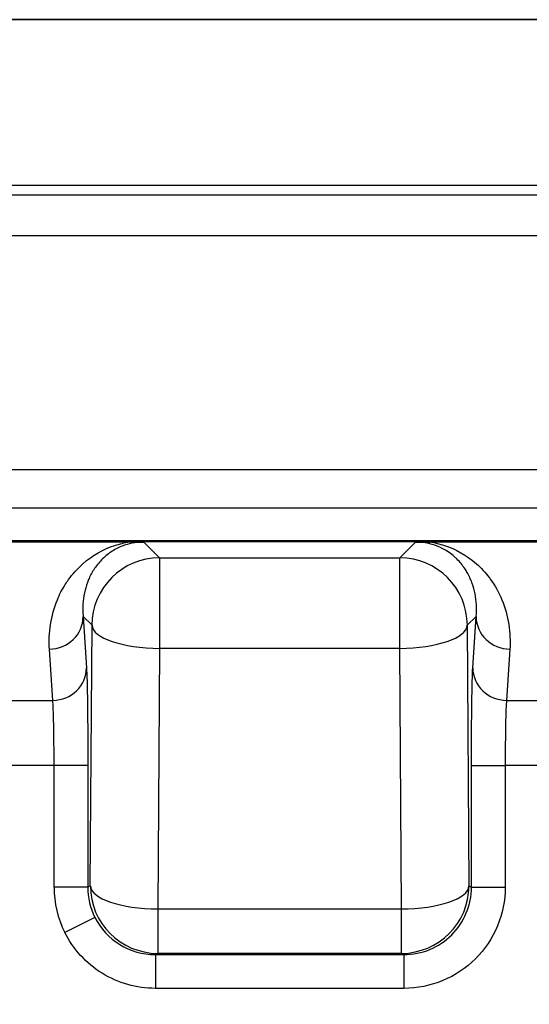
# Model space of a CAD drawing. Units: millimetres. Extents: x 36 to 4002, y 20 to 1284.
# Drawn here: x 448 to 456, y 657 to 670 of the extents above; entities that cross this region are included whole.
import ezdxf

# ---------------------------------------------------------------- set-up
doc = ezdxf.new("R2010")
doc.units = ezdxf.units.MM
doc.header["$LTSCALE"] = 2.5
doc.layers.add('Visible (ISO)', color=7, linetype='Continuous', lineweight=35)
doc.layers.add('Visible Narrow (ISO)', color=7, linetype='Continuous', lineweight=25)

msp = doc.modelspace()

# ---------------------------------------------------------------- linework, layer by layer
at = {"layer": 'Visible (ISO)'}
for p, q in [((425.816, 670.421), (485.646, 670.421)), ((446.85, 663.045), (449.946, 663.045)), ((454.183, 663.045), (457.279, 663.045))]:
    msp.add_line(p, q, dxfattribs=at)
for centre, major_axis, ratio, start_param, end_param in [((449.916, 663.04), (-0.34, 0), 0.01439, 3.965179, 4.623087), ((454.23, 663.039), (-0.363, 0.001), 0.014987, 4.843563, 5.464433)]:
    msp.add_ellipse(centre, major_axis=major_axis, ratio=ratio, start_param=start_param, end_param=end_param, dxfattribs=at)
at = {"layer": 'Visible Narrow (ISO)'}
for p, q in [((426.001, 668.082), (485.461, 668.082)), ((441.324, 663.525), (455.731, 663.525)), ((441.096, 663.066), (470.366, 663.066)), ((470.366, 663.046), (441.096, 663.046)), ((450.147, 663.044), (450.37, 662.82)), ((453.759, 662.82), (453.982, 663.044)), ((450.37, 662.82), (450.37, 661.542)), ((450.37, 662.82), (453.759, 662.82)), ((453.759, 661.542), (453.759, 662.82)), ((449.418, 661.868), (449.293, 661.992)), ((449.293, 661.992), (449.34, 661.268)), ((449.394, 658.188), (449.418, 661.868)), ((454.836, 661.992), (454.711, 661.868)), ((454.711, 661.868), (454.735, 658.188)), ((454.789, 661.268), (454.836, 661.992)), ((448.864, 660.808), (448.817, 661.532)), ((450.37, 661.542), (450.347, 657.862)), ((453.759, 661.542), (450.37, 661.542)), ((453.783, 657.862), (453.759, 661.542)), ((455.312, 661.532), (455.265, 660.808)), ((447.932, 660.808), (448.864, 660.808)), ((455.265, 660.808), (456.197, 660.808)), ((448.883, 659.888), (447.914, 659.888)), ((448.883, 658.17), (448.883, 659.888)), ((449.359, 659.888), (448.883, 659.888)), ((449.359, 659.888), (449.359, 658.17)), ((454.77, 658.17), (454.77, 659.888)), ((454.77, 659.888), (455.246, 659.888)), ((456.215, 659.888), (455.246, 659.888)), ((455.246, 659.888), (455.246, 658.17)), ((449.359, 658.17), (448.883, 658.17)), ((449.359, 658.17), (449.394, 658.188)), ((454.735, 658.188), (454.77, 658.17)), ((454.77, 658.17), (455.246, 658.17)), ((450.347, 657.862), (453.783, 657.862)), ((450.347, 657.862), (450.347, 657.235)), ((453.783, 657.235), (453.783, 657.862)), ((449.459, 657.744), (449.034, 657.531)), ((450.347, 657.235), (450.312, 657.218)), ((450.312, 657.218), (453.818, 657.218)), ((450.312, 657.218), (450.312, 656.741)), ((453.783, 657.235), (450.347, 657.235)), ((453.818, 657.218), (453.783, 657.235)), ((453.818, 657.218), (453.818, 656.741)), ((453.818, 656.741), (450.312, 656.741))]:
    msp.add_line(p, q, dxfattribs=at)
for centre, major_axis, ratio, start_param, end_param in [((450.37, 661.868), (0.674, 0.674), 0.999695, 0.78555, 2.356042), ((453.759, 661.868), (0.674, -0.674), 0.999695, 0.78555, 2.356042), ((448.817, 661.992), (0.475, 0.031), 0.965512, 4.649841, 6.216103), ((450.37, 661.868), (-0.952, 0.006), 0.342014, 0.018573, 1.572969), ((453.759, 661.868), (0.952, 0.006), 0.342014, 4.710216, 6.264612), ((455.312, 661.992), (-0.475, 0.031), 0.965512, 0.067083, 1.633344), ((448.864, 661.268), (0.475, 0.031), 0.965512, 4.649841, 6.216103), ((455.265, 661.268), (-0.475, 0.031), 0.965512, 0.067083, 1.633344), ((448.858, 659.888), (0, -0.953), 0.026183, 1.570796, 2.878727), ((455.271, 659.888), (0, -0.952), 0.026183, 3.404459, 4.712389), ((450.031, 658.104), (0.294, -1.247), 0.890417, 4.4536, 4.97191), ((450.311, 658.17), (0.426, -0.852), 0.999952, 4.248664, 4.712381), ((450.347, 658.188), (0.426, -0.852), 0.99981, 4.248848, 5.819492), ((450.347, 658.188), (-0.952, 0.006), 0.342014, 0.018573, 1.572969), ((453.783, 658.188), (0.426, 0.852), 0.99981, 3.605286, 5.17593), ((453.783, 658.188), (0.952, 0.006), 0.342014, 4.710216, 6.264612), ((450.311, 658.17), (0.426, -0.852), 0.999952, 4.712389, 5.819693)]:
    msp.add_ellipse(centre, major_axis=major_axis, ratio=ratio, start_param=start_param, end_param=end_param, dxfattribs=at)
for points, knots in [([(455.731, 641.218), (454.334, 641.218), (452.937, 641.218), (450.84, 641.219), (450.142, 641.219), (449.094, 641.218), (448.406, 641.218), (447.718, 641.217), (447.369, 641.216), (447.361, 641.216), (447.133, 641.216), (446.939, 641.216), (446.677, 641.217), (446.517, 641.218), (446.376, 641.219), (446.308, 641.22), (446.306, 641.22), (446.09, 641.222), (445.899, 641.226), (445.637, 641.235), (445.554, 641.239), (445.437, 641.245), (445.37, 641.248), (445.306, 641.252), (445.271, 641.255), (445.264, 641.255), (445.088, 641.268), (444.918, 641.284), (444.657, 641.314), (444.57, 641.325), (444.392, 641.349), (444.3, 641.362), (444.034, 641.403), (443.858, 641.434), (443.599, 641.484), (443.513, 641.501), (443.385, 641.529), (443.342, 641.538), (443.257, 641.557), (443.216, 641.566), (442.471, 641.741), (441.789, 641.959), (440.799, 642.364), (440.476, 642.512), (440.002, 642.751), (439.846, 642.833), (439.615, 642.962), (439.538, 643.005), (439.385, 643.094), (439.311, 643.138), (438.927, 643.371), (438.629, 643.568), (438.052, 643.984), (437.775, 644.201), (437.232, 644.662), (436.971, 644.901), (436.47, 645.399), (436.232, 645.654), (435.77, 646.191), (435.551, 646.466), (435.24, 646.89), (435.139, 647.033), (434.992, 647.25), (434.944, 647.323), (434.849, 647.47), (434.803, 647.542), (434.383, 648.219), (434.06, 648.843), (433.516, 650.126), (433.295, 650.782), (432.995, 651.954), (432.895, 652.464), (432.8, 653.146), (432.78, 653.315), (432.745, 653.658), (432.731, 653.828), (432.714, 654.081), (432.71, 654.166), (432.704, 654.291), (432.701, 654.364), (432.699, 654.437), (432.698, 654.479), (432.697, 654.492), (432.692, 654.685), (432.691, 654.909), (432.694, 655.183), (432.694, 655.199), (432.695, 655.262), (432.696, 655.309), (432.697, 655.382), (432.697, 655.407), (432.698, 655.444), (432.698, 655.463), (432.699, 655.481), (432.699, 655.494), (432.699, 655.498), (432.707, 655.89), (432.714, 656.213), (432.725, 656.736), (432.73, 656.943), (432.734, 657.152), (432.735, 657.194), (432.737, 657.288), (432.738, 657.337), (432.74, 657.401), (432.74, 657.421), (432.741, 657.449), (432.741, 657.458), (432.741, 657.471), (432.741, 657.475), (432.742, 657.483), (432.742, 657.485), (432.745, 657.617), (432.748, 657.774), (432.757, 658.135), (432.762, 658.338), (432.772, 658.732), (432.777, 658.914), (432.783, 659.156), (432.785, 659.207), (432.787, 659.284), (432.787, 659.31), (432.789, 659.349), (432.789, 659.362), (432.79, 659.388), (432.79, 659.403), (432.801, 659.791), (432.812, 660.124), (432.827, 660.566), (432.832, 660.704), (432.839, 660.898), (432.841, 660.96), (432.845, 661.051), (432.846, 661.08), (432.848, 661.124), (432.849, 661.149), (432.85, 661.174), (432.85, 661.188), (432.85, 661.191), (432.852, 661.241), (432.854, 661.285), (432.862, 661.455), (432.867, 661.58), (432.874, 661.738), (432.876, 661.778), (432.878, 661.832), (432.879, 661.849), (432.88, 661.873), (432.88, 661.886), (432.882, 661.926), (432.883, 661.954), (432.889, 662.075), (432.894, 662.184), (432.9, 662.324), (432.901, 662.334), (432.902, 662.362), (432.903, 662.376), (432.905, 662.416), (432.906, 662.442), (432.911, 662.566), (432.915, 662.646), (432.919, 662.734), (432.92, 662.759), (432.921, 662.787), (432.922, 662.795), (432.922, 662.806), (432.922, 662.809), (432.922, 662.813), (432.922, 662.814), (432.923, 662.816), (432.923, 662.817), (432.923, 662.818), (432.923, 662.818), (432.926, 662.892), (432.93, 662.962), (432.938, 663.06), (432.94, 663.092), (432.944, 663.138), (432.946, 663.153), (432.948, 663.175), (432.949, 663.182), (432.95, 663.196), (432.951, 663.202), (432.966, 663.343), (432.984, 663.469), (433.034, 663.715), (433.064, 663.837), (433.116, 664.02), (433.135, 664.08), (433.166, 664.17), (433.176, 664.2), (433.198, 664.26), (433.209, 664.291), (433.331, 664.607), (433.473, 664.886), (433.68, 665.209), (433.717, 665.262), (433.791, 665.368), (433.83, 665.421), (433.889, 665.498), (433.909, 665.524), (433.95, 665.575), (433.972, 665.602), (434.204, 665.881), (434.442, 666.117), (434.853, 666.454), (435.006, 666.568), (435.34, 666.791), (435.519, 666.898), (435.766, 667.03), (435.827, 667.062), (436.023, 667.159), (436.156, 667.22), (436.358, 667.305), (436.426, 667.332), (436.528, 667.372), (436.563, 667.385), (436.615, 667.404), (436.632, 667.411), (436.666, 667.423), (436.683, 667.429), (436.85, 667.489), (437, 667.537), (437.227, 667.603), (437.302, 667.624), (437.417, 667.654), (437.455, 667.663), (437.532, 667.682), (437.568, 667.691), (437.773, 667.738), (437.937, 667.772), (438.184, 667.815), (438.266, 667.828), (438.39, 667.846), (438.432, 667.852), (438.494, 667.861), (438.514, 667.863), (438.556, 667.869), (438.575, 667.871), (438.687, 667.884), (438.775, 667.894), (438.905, 667.906), (438.948, 667.91), (439.034, 667.917), (439.074, 667.92), (439.164, 667.926), (439.208, 667.928), (439.275, 667.932), (439.297, 667.933), (439.331, 667.934), (439.342, 667.935), (439.364, 667.936), (439.377, 667.936), (439.424, 667.938), (439.466, 667.939), (439.533, 667.941), (439.556, 667.942), (439.598, 667.942), (439.616, 667.943), (439.642, 667.943), (439.65, 667.943), (439.783, 667.945), (439.936, 667.947), (440.204, 667.948), (440.299, 667.948), (440.452, 667.948), (440.505, 667.948), (440.586, 667.948), (440.634, 667.948), (440.683, 667.948), (440.712, 667.948), (440.721, 667.948), (440.816, 667.947), (440.905, 667.947), (441.039, 667.947), (441.123, 667.946), (441.206, 667.946), (441.251, 667.946), (441.259, 667.946), (441.313, 667.945), (441.383, 667.945), (441.517, 667.945), (441.614, 667.945), (441.73, 667.945), (441.794, 667.945), (441.798, 667.945), (441.836, 667.945), (441.945, 667.945), (442.213, 667.945), (442.425, 667.945), (442.706, 667.945), (442.865, 667.945), (442.869, 667.945), (442.931, 667.945), (443.349, 667.945), (444.353, 667.945), (445.003, 667.945), (445.01, 667.945), (445.905, 667.945), (446.615, 667.945), (447.148, 667.945), (447.151, 667.945), (447.157, 667.945), (450.015, 667.945), (452.873, 667.945), (455.731, 667.945)], [0, 0, 0, 0, 0.0625, 0.0625, 0.09375, 0.09375, 0.109375, 0.124512, 0.124512, 0.125, 0.125, 0.132812, 0.132812, 0.136719, 0.140381, 0.140381, 0.140625, 0.140625, 0.148437, 0.148437, 0.152344, 0.152344, 0.154297, 0.155762, 0.155762, 0.15625, 0.15625, 0.164062, 0.164062, 0.167969, 0.167969, 0.171875, 0.171875, 0.179687, 0.179687, 0.183594, 0.183594, 0.185547, 0.185547, 0.1875, 0.1875, 0.21875, 0.21875, 0.234375, 0.234375, 0.242187, 0.242187, 0.246094, 0.246094, 0.25, 0.25, 0.265625, 0.265625, 0.28125, 0.28125, 0.296875, 0.296875, 0.3125, 0.3125, 0.328125, 0.328125, 0.335937, 0.335937, 0.339844, 0.339844, 0.34375, 0.34375, 0.375, 0.375, 0.406121, 0.406121, 0.429687, 0.429687, 0.4375, 0.4375, 0.445312, 0.445312, 0.449219, 0.449219, 0.451172, 0.452637, 0.452637, 0.453125, 0.453125, 0.464166, 0.464166, 0.464844, 0.464844, 0.466797, 0.466797, 0.467773, 0.467773, 0.468262, 0.468506, 0.468506, 0.46875, 0.46875, 0.479431, 0.479431, 0.489456, 0.489456, 0.492187, 0.492187, 0.496094, 0.496094, 0.498047, 0.498047, 0.499023, 0.499023, 0.499512, 0.499512, 0.5, 0.5, 0.510134, 0.510134, 0.519898, 0.519898, 0.527344, 0.527344, 0.529297, 0.529297, 0.530273, 0.530273, 0.530762, 0.530762, 0.53125, 0.53125, 0.546875, 0.546875, 0.554687, 0.554687, 0.558594, 0.558594, 0.560547, 0.560547, 0.561523, 0.562256, 0.562256, 0.5625, 0.5625, 0.564802, 0.564802, 0.571834, 0.571834, 0.574219, 0.574219, 0.575195, 0.575195, 0.576172, 0.576172, 0.578125, 0.578125, 0.583984, 0.583984, 0.584473, 0.584473, 0.584961, 0.584961, 0.585937, 0.585937, 0.589844, 0.589844, 0.591797, 0.591797, 0.592773, 0.592773, 0.593262, 0.593262, 0.593506, 0.593506, 0.593628, 0.593628, 0.59375, 0.59375, 0.597656, 0.597656, 0.599609, 0.599609, 0.600586, 0.600586, 0.601074, 0.601074, 0.601562, 0.601562, 0.609375, 0.609375, 0.617187, 0.617187, 0.621094, 0.621094, 0.623047, 0.623047, 0.625, 0.625, 0.644493, 0.644493, 0.648437, 0.648437, 0.652344, 0.652344, 0.654297, 0.654297, 0.65625, 0.65625, 0.67647, 0.67647, 0.6875, 0.6875, 0.699219, 0.699219, 0.703125, 0.703125, 0.710937, 0.710937, 0.714844, 0.714844, 0.716797, 0.716797, 0.717773, 0.717773, 0.71875, 0.71875, 0.726562, 0.726562, 0.730469, 0.730469, 0.732422, 0.732422, 0.734375, 0.734375, 0.742187, 0.742187, 0.746094, 0.746094, 0.748047, 0.748047, 0.749023, 0.749023, 0.75, 0.75, 0.753906, 0.753906, 0.755859, 0.755859, 0.757812, 0.757812, 0.759766, 0.759766, 0.760742, 0.760742, 0.76123, 0.76123, 0.761719, 0.761719, 0.763672, 0.763672, 0.764648, 0.764648, 0.765381, 0.765381, 0.765625, 0.765625, 0.773437, 0.773437, 0.777344, 0.777344, 0.779297, 0.779297, 0.780273, 0.781006, 0.781006, 0.78125, 0.78125, 0.785156, 0.785156, 0.787109, 0.788818, 0.788818, 0.789062, 0.789062, 0.792969, 0.792969, 0.794922, 0.796814, 0.796814, 0.796875, 0.796875, 0.804687, 0.804687, 0.808594, 0.812439, 0.812439, 0.8125, 0.8125, 0.828125, 0.843628, 0.843628, 0.84375, 0.84375, 0.874756, 0.874756, 0.875, 0.875, 0.875, 1, 1, 1, 1]), ([(455.731, 641.79), (455.457, 641.79), (454.497, 641.79), (452.99, 641.79), (451.345, 641.79), (449.974, 641.79), (448.809, 641.79), (447.781, 641.789), (446.959, 641.787), (446.273, 641.79), (445.656, 641.801), (445.04, 641.841), (444.365, 641.924), (443.565, 642.063), (442.647, 642.291), (441.747, 642.59), (440.924, 642.93), (440.133, 643.317), (439.317, 643.79), (438.541, 644.324), (437.854, 644.872), (437.199, 645.466), (436.503, 646.192), (435.791, 647.075), (435.125, 648.076), (434.551, 649.14), (434.086, 650.231), (433.722, 651.354), (433.474, 652.446), (433.335, 653.416), (433.275, 654.191), (433.26, 654.835), (433.268, 655.414), (433.281, 655.99), (433.295, 656.625), (433.311, 657.38), (433.33, 658.246), (433.353, 659.093), (433.372, 659.772), (433.388, 660.263), (433.4, 660.588), (433.408, 660.824), (433.414, 660.982), (433.419, 661.097), (433.422, 661.185), (433.426, 661.286), (433.432, 661.426), (433.44, 661.62), (433.451, 661.845), (433.461, 662.082), (433.472, 662.317), (433.484, 662.576), (433.496, 662.884), (433.526, 663.271), (433.61, 663.695), (433.751, 664.132), (433.94, 664.543), (434.172, 664.93), (434.448, 665.292), (434.767, 665.634), (435.125, 665.947), (435.517, 666.23), (435.944, 666.485), (436.409, 666.713), (436.912, 666.911), (437.442, 667.076), (437.973, 667.201), (438.47, 667.284), (438.872, 667.331), (439.212, 667.358), (439.521, 667.369), (439.833, 667.374), (440.182, 667.377), (440.6, 667.377), (441.123, 667.374), (441.786, 667.373), (442.622, 667.374), (443.668, 667.374), (444.854, 667.374), (446.248, 667.373), (447.922, 667.373), (450.013, 667.373), (452.384, 667.373), (454.336, 667.373), (455.452, 667.373), (455.731, 667.373)], [0, 0, 0, 0, 0.0125, 0.04375, 0.06875, 0.0875, 0.10625, 0.121875, 0.134375, 0.14375, 0.153125, 0.1625, 0.171875, 0.184375, 0.2, 0.215625, 0.228125, 0.240625, 0.25625, 0.271875, 0.284375, 0.296875, 0.3125, 0.33125, 0.35, 0.36875, 0.3875, 0.40625, 0.425, 0.440625, 0.453125, 0.4625, 0.471875, 0.48125, 0.490625, 0.503125, 0.51875, 0.534375, 0.546875, 0.554688, 0.560938, 0.564844, 0.567969, 0.569922, 0.571484, 0.573047, 0.575781, 0.579688, 0.584375, 0.589063, 0.59375, 0.598438, 0.604688, 0.6125, 0.621875, 0.63125, 0.640625, 0.65, 0.659375, 0.66875, 0.678125, 0.6875, 0.696875, 0.70625, 0.715625, 0.725, 0.734375, 0.742188, 0.748438, 0.753125, 0.757813, 0.7625, 0.767188, 0.773438, 0.78125, 0.790625, 0.803125, 0.81875, 0.8375, 0.85625, 0.88125, 0.9125, 0.95, 0.9875, 1, 1, 1, 1]), ([(441.335, 664.066), (441.35, 664.067), (441.366, 664.067), (441.758, 664.075), (442.231, 664.069), (443.095, 664.065), (443.489, 664.067), (444.289, 664.068), (444.695, 664.067), (445.544, 664.067), (445.986, 664.067), (446.871, 664.067), (447.314, 664.067), (448.201, 664.067), (448.643, 664.067), (449.529, 664.067), (449.972, 664.067), (450.858, 664.067), (451.744, 664.067), (453.073, 664.067), (454.402, 664.067), (455.288, 664.067), (455.731, 664.067)], [0, 0, 0, 0, 0.003718, 0.003718, 0.093706, 0.093706, 0.177795, 0.177795, 0.261883, 0.261883, 0.354147, 0.354147, 0.446412, 0.446412, 0.538677, 0.538677, 0.630941, 0.630941, 0.723206, 0.815471, 0.907735, 1, 1, 1, 1]), ([(448.817, 661.532), (448.803, 661.758), (448.836, 662.003), (448.929, 662.229), (448.96, 662.303), (448.997, 662.376), (449.041, 662.444), (449.056, 662.468), (449.072, 662.492), (449.088, 662.515), (449.142, 662.589), (449.203, 662.658), (449.269, 662.719), (449.276, 662.725), (449.283, 662.732), (449.29, 662.738), (449.426, 662.857), (449.582, 662.944), (449.74, 662.996), (449.809, 663.018), (449.878, 663.034), (449.946, 663.045)], [1.575471, 1.575471, 1.575471, 1.575471, 2.059031, 2.059031, 2.059031, 2.219573, 2.219573, 2.219573, 2.275877, 2.275877, 2.275877, 2.458377, 2.458377, 2.458377, 2.47818, 2.47818, 2.47818, 2.845224, 2.845224, 2.845224, 3.004511, 3.004511, 3.004511, 3.004511]), ([(450.147, 663.044), (450.106, 663.044), (450.063, 663.041), (449.973, 663.027), (449.925, 663.016), (449.823, 662.981), (449.77, 662.956), (449.671, 662.897), (449.625, 662.862), (449.54, 662.783), (449.501, 662.738), (449.462, 662.683), (449.457, 662.676), (449.424, 662.625), (449.398, 662.579), (449.368, 662.511), (449.36, 662.491), (449.335, 662.424), (449.321, 662.375), (449.301, 662.273), (449.294, 662.221), (449.287, 662.113), (449.288, 662.057), (449.293, 661.999), (449.293, 661.996), (449.293, 661.992)], [3.137223, 3.137223, 3.137223, 3.137223, 3.281357, 3.281357, 3.443459, 3.443459, 3.626829, 3.626829, 3.801871, 3.801871, 3.976858, 3.976858, 4.001967, 4.001967, 4.156257, 4.156257, 4.218469, 4.218469, 4.368041, 4.368041, 4.525631, 4.525631, 4.696716, 4.696716, 4.707714, 4.707714, 4.707714, 4.707714]), ([(454.836, 661.992), (454.841, 662.045), (454.842, 662.1), (454.837, 662.208), (454.83, 662.261), (454.811, 662.363), (454.798, 662.411), (454.779, 662.463), (454.778, 662.467), (454.758, 662.521), (454.736, 662.569), (454.699, 662.633), (454.688, 662.651), (454.643, 662.718), (454.606, 662.764), (454.559, 662.811), (454.552, 662.817), (454.499, 662.866), (454.448, 662.904), (454.348, 662.961), (454.3, 662.983), (454.207, 663.015), (454.162, 663.026), (454.074, 663.04), (454.031, 663.043), (453.988, 663.044), (453.985, 663.044), (453.982, 663.044)], [4.717064, 4.717064, 4.717064, 4.717064, 4.88528, 4.88528, 5.045794, 5.045794, 5.192674, 5.192674, 5.206309, 5.206309, 5.360599, 5.360599, 5.422811, 5.422811, 5.597798, 5.597798, 5.622907, 5.622907, 5.816569, 5.816569, 5.981319, 5.981319, 6.134437, 6.134437, 6.278571, 6.278571, 6.287555, 6.287555, 6.287555, 6.287555]), ([(454.183, 663.045), (454.251, 663.034), (454.32, 663.018), (454.389, 662.996), (454.547, 662.944), (454.703, 662.857), (454.839, 662.738), (454.906, 662.679), (454.968, 662.612), (455.023, 662.539), (455.029, 662.531), (455.035, 662.523), (455.041, 662.515), (455.105, 662.426), (455.158, 662.33), (455.2, 662.229), (455.293, 662.003), (455.326, 661.758), (455.312, 661.532)], [0.137081, 0.137081, 0.137081, 0.137081, 0.296369, 0.296369, 0.296369, 0.663412, 0.663412, 0.663412, 0.845912, 0.845912, 0.845912, 0.865715, 0.865715, 0.865715, 1.082562, 1.082562, 1.082562, 1.566121, 1.566121, 1.566121, 1.566121]), ([(449.34, 661.268), (449.346, 661.187), (449.35, 661.004), (449.357, 660.51), (449.359, 660.2), (449.359, 659.888)], [4.975255, 4.975255, 4.975255, 4.975255, 5.62922, 5.62922, 6.283185, 6.283185, 6.283185, 6.283185]), ([(454.77, 659.888), (454.77, 660.2), (454.772, 660.51), (454.779, 661.004), (454.783, 661.187), (454.789, 661.268)], [0, 0, 0, 0, 0.653965, 0.653965, 1.30793, 1.30793, 1.30793, 1.30793]), ([(455.246, 658.17), (455.246, 657.983), (455.209, 657.796), (455.066, 657.45), (454.96, 657.292), (454.696, 657.028), (454.537, 656.922), (454.192, 656.779), (454.005, 656.741), (453.818, 656.741)], [2.678052, 2.678052, 2.678052, 2.678052, 3.070713, 3.070713, 3.463374, 3.463374, 3.856035, 3.856035, 4.248696, 4.248696, 4.248696, 4.248696]), ([(453.818, 657.218), (453.942, 657.218), (454.067, 657.242), (454.297, 657.338), (454.403, 657.408), (454.579, 657.585), (454.65, 657.69), (454.745, 657.921), (454.77, 658.045), (454.77, 658.17)], [2.03449, 2.03449, 2.03449, 2.03449, 2.427151, 2.427151, 2.819812, 2.819812, 3.212473, 3.212473, 3.605134, 3.605134, 3.605134, 3.605134]), ([(450.312, 656.741), (450.048, 656.741), (449.785, 656.816), (449.336, 657.093), (449.152, 657.295), (449.034, 657.531)], [5.176082, 5.176082, 5.176082, 5.176082, 5.729634, 5.729634, 6.283185, 6.283185, 6.283185, 6.283185])]:
    msp.add_open_spline(points, degree=3, knots=knots, dxfattribs=at)

doc.saveas('drawing.dxf')
